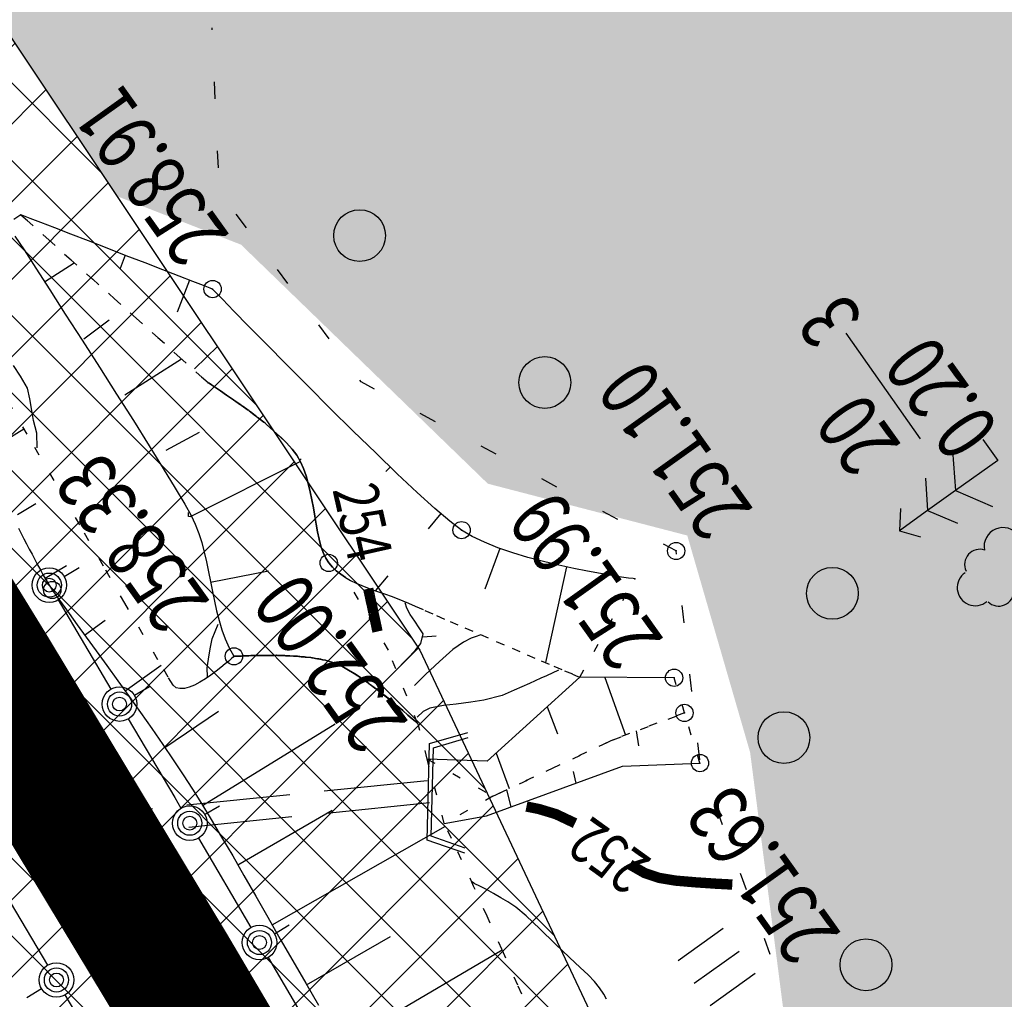
# Model space of a CAD drawing. Units: millimetres. Extents: x 81860 to 209966, y 753060 to 879847.
# Drawn here: x 183268 to 183325, y 837918 to 837975 of the extents above; entities that cross this region are included whole.
import ezdxf

# ---------------------------------------------------------------- set-up
doc = ezdxf.new("R2010")
doc.units = ezdxf.units.MM
doc.linetypes.add('CONTI', pattern=[0])
doc.linetypes.add('STROT', pattern=[1.7, 0.5, -1.2])
for name, color, linetype in [('Готовые.Километры и пикеты', 7, 'Continuous'), ('заливка покрытия', 253, 'Continuous'), ('Зона ЛО', 7, 'Continuous'), ('Ось трассы', 7, 'Continuous'), ('ПОДЛОЖКА', 254, 'Continuous')]:
    doc.layers.add(name, color=color, linetype=linetype)
doc.styles.add('SHRFT', font='TXT', dxfattribs={"width": 0.75})

# ---------------------------------------------------------------- blocks, each defined once
blk = doc.blocks.new('BLOCK_2_14_0_16711680')
at = {"layer": 'Готовые.Километры и пикеты', "color": 0, "const_width": 2}
blk.add_lwpolyline([(0, -20), (0, 20)], dxfattribs=at)
blk = doc.blocks.new('BL_4027')
at = {"color": 0}
for p, q in [((-1.1, 1.75), (0, 1.4)), ((-1.11, 1.6), (-0.12, 1.28)), ((-0.12, 1.28), (-0.12, -1.28)), ((0, 1.4), (0, -1.4)), ((-0.12, -1.28), (-1.11, -1.6)), ((0, -1.4), (-1.1, -1.75))]:
    blk.add_line(p, q, dxfattribs=at)
blk = doc.blocks.new('BL_105')
at = {"color": 0}
for p, q in [((0, 3.5), (-0.5, 3.1)), ((0, 2.5), (0, 3.5)), ((0.5, 3.1), (0, 3.5)), ((0, 2.5), (-0.8, 2)), ((0, 1.5), (0, 2.5)), ((0.8, 2), (0, 2.5)), ((0, 1.5), (-1, 0.9)), ((0, 0), (0, 1.5)), ((1, 0.9), (0, 1.5)), ((0.75, 0), (0, 0))]:
    blk.add_line(p, q, dxfattribs=at)
blk = doc.blocks.new('BL_104')
at = {"color": 0}
for p, q in [((-0.45, 1), (0.45, 1)), ((0, 0), (0, 1)), ((0.75, 0), (0, 0))]:
    blk.add_line(p, q, dxfattribs=at)
for centre, radius, start, end in [((0, 2.9), 0.52, 358, 185), ((-0.47, 2.4), 0.44, 100, 235), ((0.47, 2.4), 0.44, 305, 80), ((-0.5, 1.55), 0.55, 115, 270), ((0.5, 1.55), 0.55, 270, 65)]:
    blk.add_arc(centre, radius, start, end, dxfattribs=at)
blk = doc.blocks.new('BL_2012')
at = {"color": 0}
for p, q in [((0, 0), (0, 1.6)), ((0.8, 1.6), (0.8, 0)), ((1.6, 0), (1.6, 1.6))]:
    blk.add_line(p, q, dxfattribs=at)

msp = doc.modelspace()

# ---------------------------------------------------------------- hatches: boundary and pattern name
h = msp.add_hatch()
h.set_pattern_fill('DOTS', color=1, scale=3)
h.paths.add_polyline_path([(187464.644, 844012.943), (187218.36, 844077.78), (187199.97, 843963.81), (187180.83, 843872.54), (187148.73, 843775.04), (187116.7, 843703.37), (187073.43, 843625.06), (187004.71, 843515), (186915.77, 843371.77), (186807.17, 843202.42), (186760.85, 843117.66), (186701.58, 843032.68), (186614.53, 842896.46), (186590.58, 842853.65), (186578.44, 842830.32), (186542.56, 842777.5), (186481.93, 842697.24), (186432, 842638.79), (186369.01, 842576.08), (186300.57, 842520.45), (186240.13, 842478.19), (186173.37, 842438.09), (186105.11, 842405.18), (186012.1, 842369.07), (185919.15, 842339.73), (185793.91, 842305.32), (185652.44, 842263.66), (185492.62, 842217.58), (185316.28, 842166.96), (185218.03, 842137.71), (185140.13, 842125.33), (185076.16, 842125.67), (185008.56, 842133.02), (184921.38, 842152.13), (184833.45, 842184.73), (184808.71, 842196.03), (184779.2, 842209.52), (184643.42, 842300.42), (184582.22, 842334.79), (184538.19, 842355.55), (184468.84, 842379.72), (184411.73, 842395.3), (184353.78, 842405.48), (184297.52, 842407.1), (184239.81, 842403.91), (184155.05, 842394.06), (184081.48, 842381.91), (183983.67, 842363.2), (183835.9, 842330.36), (183761.83, 842312.39), (183686.42, 842288.79), (183621.79, 842266.29), (183560.12, 842239.04), (183511.37, 842213.9), (183442.57, 842173.99), (183387.08, 842135.68), (183347.97, 842105.66), (183310.39, 842073.81), (183260.51, 842026.36), (183233.97, 841998.17), (183195.08, 841943.06), (183187.34, 841933.14), (183172.95, 841920.38), (183135.42, 841892.23), (183059.66, 841806.93), (182975.62, 841720.48), (182962.6, 841709.07), (182928.47, 841672.35), (182877.14, 841616.88), (182811.1, 841534.88), (182670.8, 841395.1), (182600, 841321.23), (182595.29, 841304.4), (182564.28, 841270.43), (182553.19, 841267.81), (182521.99, 841236.05), (182522.05, 841235.99), (182497.31, 841202.7), (182373.96, 841066.4), (182345.96, 841035.74), (182326.04, 841010.31), (182301.91, 840977.27), (182282.31, 840948.3), (182263.17, 840918.66), (182235.41, 840878.7), (182214.68, 840842.58), (182205.07, 840823.24), (182198.77, 840813.89), (182137.8, 840682.47), (182074.87, 840526.28), (182064.57, 840496.51), (182062.05, 840486.47), (182025.68, 840376.94), (182019.31, 840302.18), (182006.49, 840216.47), (182005.68, 840186.2), (182005.2, 840156.21), (182004.83, 840133.66), (181999.09, 840116.91), (181996.48, 840099.07), (181996, 840060.27), (181998.77, 839984.89), (182002.8, 839973.19), (182004.68, 839936.66), (182005.64, 839919.08), (182012.78, 839864.85), (182020.5, 839833.98), (182022.42, 839795.52), (182030.81, 839745.68), (182051.92, 839663.31), (182077.99, 839580.17), (182092.21, 839540.94), (182100.21, 839520.28), (182122.3, 839498.86), (182139.67, 839446.29), (182172.43, 839395.67), (182185.23, 839351.79), (182243.77, 839251.37), (182246.59, 839228.13), (182264.24, 839197.3), (182278.43, 839174.9), (182298.11, 839169.81), (182305.65, 839163.72), (182339.86, 839116.22), (182408.28, 839030.58), (182440.3, 839003.8), (182502, 838932.06), (182558, 838852.37), (182592.29, 838823.99), (182613.02, 838794.33), (182641.5, 838766.87), (182670.47, 838735.05), (182695.21, 838707.36), (182725.93, 838650.48), (182730.77, 838645.36), (182739.52, 838634.83), (182751.83, 838623.82), (182768.46, 838603.08), (182786.85, 838578.39), (182787.78, 838576.72), (182793.82, 838569.44), (182807.87, 838549.92), (182866.25, 838500.27), (182879.11, 838482.93), (182898.46, 838450.86), (182903.45, 838440.27), (182928.42, 838417.09), (182953.02, 838391.67), (182956.95, 838388.59), (182967.77, 838387.66), (183004.03, 838347.14), (183022.61, 838304.73), (183043.8, 838269.67), (183111.9, 838190.15), (183154.99, 838148.86), (183157.93, 838142.64), (183160.17, 838131.87), (183170.56, 838117.41), (183210.34, 838060.09), (183273.96, 837964.79), (183281.15, 837961.98), (183295.44, 837948.14), (183306.99, 837945.14), (183310.63, 837932.58), (183316.59, 837886.36), (183376.94, 837779.49), (183389.66, 837750.25), (183419.61, 837677.72), (183450.67, 837607.29), (183459.66, 837580.48), (183476.09, 837547.65), (183504.289, 837456.663), (183672.877, 837460.816), (183378.243, 838961.467), (182544.051, 839823.806), (183833.257, 841766.438), (186271.245, 841835.348)])
h.paths.add_polyline_path([(183441.52, 837535.61), (183427.31, 837572.72), (183397.48, 837651.27), (183357.73, 837736.1), (183299.62, 837852.21), (183252.19, 837927.49), (183205.78, 838005.18), (183112.15, 838130.58), (183062.98, 838188.8), (183021.62, 838230.62), (182995.99, 838262.78), (182995.58, 838263.51), (182979.19, 838281.34), (182959.49, 838302.6), (182884.02, 838361.15), (182806.9, 838452.12), (182746.68, 838535.36), (182690.52, 838594.69), (182428.52, 838871.24), (182287.57, 839034.01), (182245.14, 839099.62), (182238.94, 839107.18), (182227.68, 839126.62), (182187.38, 839188.93), (182154.53, 839252.93), (182120.9, 839311), (182094.7, 839371.05), (182052.97, 839459.44), (182043.39, 839487.89), (182042.34, 839491.06), (182039.08, 839498.54), (182037.21, 839506.55), (182026.26, 839539.6), (181985.39, 839719.99), (181975.72, 839786.42), (181971.61, 839825.28), (181967.8, 839852.37), (181966.97, 839869.07), (181961.84, 839917.52), (181960.28, 839963.59), (181959.08, 840001.22), (181963.85, 840220.08), (181985.2, 840355.59), (182015.55, 840493.36), (182062.52, 840611.26), (182081.69, 840656.95), (182094.85, 840689.38), (182122.4, 840757.16), (182163.92, 840824.84), (182164.17, 840825.25), (182174, 840844.67), (182216.46, 840924.23), (182263.05, 840993.63), (182312.14, 841055.18), (182374.57, 841129.68), (182412.42, 841168.63), (182495.21, 841258.95), (182524.48, 841291.44), (182581.06, 841351.4), (182644.9, 841420.41), (182752.82, 841532.01), (182850.8, 841626.89), (182857.53, 841635.6), (182904.98, 841694.42), (182950.99, 841743.01), (183033.6, 841829.85), (183095.62, 841908.58), (183106.93, 841921.56), (183116.17, 841930.85), (183153.94, 841965.32), (183222.18, 842024.24), (183240.92, 842044.8), (183292.11, 842093.59), (183330.47, 842127.05), (183369.92, 842158.94), (183428.3, 842197.29), (183498.42, 842239.47), (183548.32, 842264.61), (183612.62, 842291.54), (183677.27, 842315.14), (183754.6, 842339.42), (183831.23, 842358.24), (183977.64, 842391.17), (184076.78, 842411.84), (184148.9, 842425.4), (184236.87, 842432.71), (184299.04, 842435.76), (184357.01, 842431.46), (184419.04, 842422.2), (184478.75, 842407.51), (184548.18, 842381.96), (184595.83, 842360.49), (184658.56, 842325.03), (184755.91, 842259.36), (184793.89, 842237.54), (184844.03, 842209.41), (184928.52, 842178.05), (185011.39, 842160.96), (185076.5, 842155.87), (185135.71, 842158.02), (185209.31, 842168.62), (185307.77, 842191.9), (185485.98, 842244.07), (185644.91, 842291.05), (185786.35, 842331.49), (185911.33, 842367.89), (186003.34, 842394.37), (186095.91, 842429.43), (186160.69, 842461.91), (186224.08, 842501.55), (186284.27, 842542.05), (186348.42, 842596.94), (186410.32, 842656.84), (186459, 842713.25), (186513.92, 842794.41), (186549.51, 842850.51), (186563.19, 842867.89), (186593.4, 842910.69), (186677.82, 843047.04), (186730.55, 843134.29), (186783.1, 843215.69), (186889.66, 843387.18), (186980.15, 843530.95), (187048.08, 843640.16), (187090.63, 843718.38), (187119.16, 843784.5), (187151.27, 843881.36), (187172.54, 843971.01), (187189.63, 844082.04), (186753.54, 844206.792), (183542.176, 842735.088), (181203.415, 840658.344), (182810.496, 837236.289), (183473.727, 837436.721)])
at = {"layer": 'Зона ЛО', "lineweight": 9}
h = msp.add_hatch(dxfattribs=at)
h.set_pattern_fill('ANSI37', color=40)
h.paths.add_polyline_path([(183441.52, 837535.61), (183427.31, 837572.72), (183397.48, 837651.27), (183357.73, 837736.1), (183299.62, 837852.21), (183252.19, 837927.49), (183205.78, 838005.18), (183112.15, 838130.58), (183062.98, 838188.8), (183021.62, 838230.62), (182995.99, 838262.78), (182984.69, 838283.05), (182884.02, 838361.15), (182806.9, 838452.12), (182709.09, 838587.32), (182604.75, 838698.43), (182409.7, 838902.38), (182344.41, 838978.64), (182238.94, 839107.18), (182120.9, 839311), (182094.7, 839371.05), (182039.08, 839498.54), (182003.66, 839650.46), (181979.36, 839770.19), (181967.8, 839852.37), (181960.96, 839990.69), (181963.22, 840108.94), (181963.02, 840150.85), (181966.9, 840213.11), (181980.61, 840310.01), (181994.38, 840380.14), (182022.94, 840497.69), (182050.09, 840568.85), (182076.78, 840639.13), (182099.04, 840692.7), (182139.93, 840777.33), (182174, 840844.67), (182216.46, 840924.23), (182263.05, 840993.63), (182312.14, 841055.18), (182374.57, 841129.68), (182412.42, 841168.63), (182495.21, 841258.95), (182524.48, 841291.44), (182581.06, 841351.4), (182644.9, 841420.41), (182752.82, 841532.01), (182850.8, 841626.89), (182857.53, 841635.6), (182904.98, 841694.42), (182950.99, 841743.01), (183033.6, 841829.85), (183095.62, 841908.58), (183106.93, 841921.56), (183116.17, 841930.85), (183153.94, 841965.32), (183222.18, 842024.24), (183240.92, 842044.8), (183292.11, 842093.59), (183330.47, 842127.05), (183369.92, 842158.94), (183428.3, 842197.29), (183498.42, 842239.47), (183548.32, 842264.61), (183612.62, 842291.54), (183677.27, 842315.14), (183754.6, 842339.42), (183831.23, 842358.24), (183977.64, 842391.17), (184076.78, 842411.84), (184148.9, 842425.4), (184236.87, 842432.71), (184299.04, 842435.76), (184357.01, 842431.46), (184419.04, 842422.2), (184478.75, 842407.51), (184548.18, 842381.96), (184595.83, 842360.49), (184658.56, 842325.03), (184755.91, 842259.36), (184793.89, 842237.54), (184844.03, 842209.41), (184928.52, 842178.05), (185011.39, 842160.96), (185076.5, 842155.87), (185135.71, 842158.02), (185209.31, 842168.62), (185307.77, 842191.9), (185485.98, 842244.07), (185644.91, 842291.05), (185786.35, 842331.49), (185911.33, 842367.89), (186003.34, 842394.37), (186095.91, 842429.43), (186160.69, 842461.91), (186224.08, 842501.55), (186284.27, 842542.05), (186348.42, 842596.94), (186410.32, 842656.84), (186459, 842713.25), (186513.92, 842794.41), (186550.26, 842851.69), (186561.8, 842865.92), (186593.4, 842910.69), (186677.82, 843047.04), (186730.55, 843134.29), (186783.1, 843215.69), (186889.66, 843387.18), (186980.15, 843530.95), (187048.08, 843640.16), (187090.63, 843718.38), (187119.16, 843784.5), (187151.27, 843881.36), (187172.54, 843971.01), (187189.63, 844082.04), (187218.36, 844077.78), (187199.97, 843963.81), (187180.83, 843872.54), (187148.73, 843775.04), (187116.7, 843703.37), (187073.43, 843625.06), (187004.71, 843515), (186915.77, 843371.77), (186807.17, 843202.42), (186760.85, 843117.66), (186701.58, 843032.68), (186614.53, 842896.46), (186588.96, 842850.76), (186579.08, 842831.27), (186542.56, 842777.5), (186481.93, 842697.24), (186432, 842638.79), (186369.01, 842576.08), (186300.57, 842520.45), (186240.13, 842478.19), (186173.37, 842438.09), (186105.11, 842405.18), (186012.1, 842369.07), (185919.15, 842339.73), (185793.91, 842305.32), (185652.44, 842263.66), (185492.62, 842217.58), (185316.28, 842166.96), (185218.03, 842137.71), (185140.13, 842125.33), (185076.16, 842125.67), (185008.56, 842133.02), (184921.38, 842152.13), (184833.45, 842184.73), (184779.2, 842209.52), (184643.42, 842300.42), (184582.22, 842334.79), (184538.19, 842355.55), (184468.84, 842379.72), (184411.73, 842395.3), (184353.78, 842405.48), (184297.52, 842407.1), (184239.81, 842403.91), (184155.05, 842394.06), (184081.48, 842381.91), (183983.67, 842363.2), (183835.9, 842330.36), (183761.83, 842312.39), (183686.42, 842288.79), (183621.79, 842266.29), (183560.12, 842239.04), (183511.37, 842213.9), (183442.57, 842173.99), (183387.08, 842135.68), (183347.97, 842105.66), (183310.39, 842073.81), (183260.51, 842026.36), (183233.97, 841998.17), (183195.08, 841943.06), (183187.34, 841933.14), (183172.95, 841920.38), (183135.42, 841892.23), (183059.66, 841806.93), (182975.62, 841720.48), (182962.6, 841709.07), (182928.47, 841672.35), (182877.14, 841616.88), (182811.1, 841534.88), (182670.8, 841395.1), (182600, 841321.23), (182595.29, 841304.4), (182564.28, 841270.43), (182553.19, 841267.81), (182521.74, 841236.29), (182436.21, 841147.44), (182399.33, 841107.24), (182337.8, 841033.91), (182294.73, 840970.77), (182248.79, 840904), (182203.04, 840824.5), (182169.48, 840760.55), (182127.18, 840680.4), (182103.09, 840631.25), (182079.96, 840557.93), (182062.05, 840486.47), (182025.68, 840376.94), (182019.31, 840302.18), (182005.33, 840208.72), (181999.62, 840148.44), (181996.64, 840112.07), (181995.14, 839991.54), (182001, 839896.51), (182009.28, 839851.27), (182022.97, 839776.27), (182065.8, 839609.14), (182101.25, 839517.59), (182184.95, 839322.48), (182291.05, 839154.97), (182501.7, 838907.98), (182534.67, 838871.32), (182663.09, 838716.91), (182730.77, 838645.36), (182793.82, 838569.44), (182853.27, 838486.83), (182928.42, 838417.09), (182998.45, 838344.7), (183053.59, 838253.47), (183144.7, 838153.39), (183170.56, 838117.41), (183210.34, 838060.09), (183291.51, 837938.5), (183334.37, 837847.49), (183362.95, 837800.58), (183387.59, 837750), (183422.44, 837662.96), (183462.82, 837567.44), (183469.56, 837545.37)])

# ---------------------------------------------------------------- linework, layer by layer
at = {"layer": 'заливка покрытия', "color": 9, "ltscale": 5, "const_width": 8, "flags": 128}
msp.add_lwpolyline([(183344.461, 837797.475), (183335.317, 837815.263), (183326.001, 837832.961), (183316.515, 837850.568), (183306.86, 837868.083), (183297.035, 837885.504), (183287.043, 837902.829), (183276.884, 837920.056), (183266.559, 837937.185), (183258.706, 837949.966), (183256.068, 837954.213), (183245.414, 837971.139), (183234.597, 837987.961), (183223.618, 838004.678), (183212.477, 838021.288), (183201.177, 838037.79), (183189.718, 838054.182), (183178.101, 838070.462), (183166.327, 838086.629)], dxfattribs=at)
at = {"layer": 'Зона ЛО', "color": 40, "lineweight": 30}
msp.add_lwpolyline([(182793.82, 838569.44), (182853.27, 838486.83), (182928.42, 838417.09), (182998.45, 838344.7), (183053.59, 838253.47), (183144.7, 838153.39), (183170.56, 838117.41), (183210.34, 838060.09), (183291.51, 837938.5), (183334.37, 837847.49), (183362.95, 837800.58)], dxfattribs=at)
at = {"layer": 'Ось трассы', "color": 1, "linetype": 'CONTI', "lineweight": 30}
msp.add_arc((181498.927, 836859.977), 2070, 12.442127, 41.960449, dxfattribs=at)
at = {"layer": 'ПОДЛОЖКА', "color": 253}
for p, q in [((183279.475, 837974.413), (183279.469, 837974.533)), ((183279.65, 837970.417), (183279.606, 837971.416)), ((183279.836, 837966.421), (183279.792, 837967.42)), ((183268.547, 837963.653), (183268.404, 837963.706)), ((183268.944, 837963.5), (183268.547, 837963.653)), ((183269.555, 837963.267), (183268.944, 837963.5)), ((183281.46, 837962.949), (183280.864, 837963.754)), ((183270.359, 837962.962), (183269.555, 837963.267)), ((183271.286, 837962.592), (183270.359, 837962.962)), ((183268.058, 837962.48), (183268.594, 837961.673)), ((183272.314, 837962.197), (183271.286, 837962.592)), ((183268.594, 837961.673), (183269.271, 837960.622)), ((183273.403, 837961.784), (183272.314, 837962.197)), ((183274.504, 837961.342), (183273.403, 837961.784)), ((183274.443, 837961.369), (183274.146, 837960.606)), ((183275.603, 837960.93), (183274.504, 837961.342)), ((183269.271, 837960.622), (183270.077, 837959.356)), ((183269.776, 837959.823), (183271.495, 837960.933)), ((183276.622, 837960.524), (183275.603, 837960.93)), ((183277.559, 837960.155), (183276.622, 837960.524)), ((183283.853, 837959.741), (183283.257, 837960.546)), ((183278.353, 837959.85), (183277.559, 837960.155)), ((183278.17, 837959.922), (183277.461, 837958.069)), ((183278.974, 837959.617), (183278.353, 837959.85)), ((183279.361, 837959.464), (183278.974, 837959.617)), ((183279.504, 837959.41), (183279.361, 837959.464)), ((183279.651, 837959.256), (183279.504, 837959.41)), ((183270.077, 837959.356), (183270.969, 837957.964)), ((183280.08, 837958.825), (183279.651, 837959.256)), ((183280.741, 837958.133), (183280.08, 837958.825)), ((183270.969, 837957.964), (183271.946, 837956.455)), ((183281.59, 837957.259), (183280.741, 837958.133)), ((183272.043, 837956.519), (183273.516, 837957.622)), ((183282.617, 837956.224), (183281.59, 837957.259)), ((183286.246, 837956.533), (183285.651, 837957.338)), ((183320.504, 837950.744), (183316.191, 837956.863)), ((183271.946, 837956.455), (183272.945, 837954.897)), ((183279.799, 837956.11), (183278.446, 837954.789)), ((183283.78, 837955.043), (183282.617, 837956.224)), ((183272.945, 837954.897), (183273.946, 837953.32)), ((183274.427, 837953.291), (183277.7, 837955.366)), ((183285.015, 837953.797), (183283.78, 837955.043)), ((183286.314, 837952.502), (183285.015, 837953.797)), ((183288.098, 837954.032), (183288.034, 837954.129)), ((183288.877, 837953.616), (183288.098, 837954.032)), ((183273.946, 837953.32), (183274.914, 837951.791)), ((183287.643, 837951.189), (183286.314, 837952.502)), ((183292.403, 837951.729), (183291.522, 837952.201)), ((183274.914, 837951.791), (183275.828, 837950.34)), ((183265.811, 837949.609), (183268.579, 837951.312)), ((183276.821, 837950.073), (183278.738, 837951.128)), ((183288.949, 837949.926), (183287.643, 837951.189)), ((183275.828, 837950.34), (183276.647, 837949.024)), ((183295.93, 837949.842), (183295.048, 837950.314)), ((183290.194, 837948.719), (183288.949, 837949.926)), ((183278.27, 837946.263), (183284.577, 837949.433)), ((183284.631, 837949.576), (183284.544, 837949.492)), ((183289.796, 837949.112), (183289.538, 837948.84)), ((183276.647, 837949.024), (183277.338, 837947.874)), ((183291.342, 837947.639), (183290.194, 837948.719)), ((183299.446, 837947.945), (183298.565, 837948.417)), ((183277.338, 837947.874), (183277.889, 837946.957)), ((183292.374, 837946.713), (183291.342, 837947.639)), ((183268.196, 837946.361), (183269.259, 837946.998)), ((183277.889, 837946.957), (183278.258, 837946.303)), ((183278.258, 837946.303), (183278.491, 837945.792)), ((183292.727, 837946.408), (183291.985, 837945.535)), ((183293.248, 837945.961), (183292.374, 837946.713)), ((183302.973, 837946.058), (183302.091, 837946.53)), ((183278.491, 837945.792), (183278.704, 837945.261)), ((183293.921, 837945.45), (183293.248, 837945.961)), ((183268.261, 837945.563), (183268.424, 837945.26)), ((183268.424, 837945.26), (183268.578, 837944.956)), ((183278.704, 837945.261), (183278.878, 837944.728)), ((183294.527, 837945.086), (183293.921, 837945.45)), ((183268.578, 837944.956), (183268.731, 837944.652)), ((183268.731, 837944.652), (183268.885, 837944.349)), ((183278.878, 837944.728), (183279.022, 837944.174)), ((183295.243, 837944.747), (183294.527, 837945.086)), ((183296.028, 837944.421), (183295.243, 837944.747)), ((183306.346, 837944.244), (183305.618, 837944.633)), ((183268.885, 837944.349), (183269.048, 837944.056)), ((183269.048, 837944.056), (183269.201, 837943.752)), ((183279.022, 837944.174), (183279.147, 837943.609)), ((183296.14, 837944.386), (183295.262, 837942.025)), ((183296.882, 837944.128), (183296.028, 837944.421)), ((183297.764, 837943.867), (183296.882, 837944.128)), ((183306.364, 837944.065), (183306.346, 837944.244)), ((183269.201, 837943.752), (183269.365, 837943.449)), ((183269.365, 837943.449), (183269.528, 837943.146)), ((183279.147, 837943.609), (183279.272, 837943.044)), ((183298.655, 837943.636), (183297.764, 837943.867)), ((183299.545, 837943.425), (183298.655, 837943.636)), ((183300.414, 837943.233), (183299.545, 837943.425)), ((183269.528, 837943.146), (183269.691, 837942.853)), ((183269.691, 837942.853), (183269.864, 837942.56)), ((183269.8, 837942.667), (183271.039, 837943.403)), ((183270.906, 837942.776), (183271.774, 837943.285)), ((183279.272, 837943.044), (183279.377, 837942.478)), ((183279.389, 837942.438), (183282.744, 837943.086)), ((183300, 837943.325), (183298.782, 837937.786)), ((183301.222, 837943.068), (183300.414, 837943.233)), ((183301.969, 837942.931), (183301.222, 837943.068)), ((183302.624, 837942.829), (183301.969, 837942.931)), ((183269.864, 837942.56), (183270.047, 837942.268)), ((183279.377, 837942.478), (183279.493, 837941.902)), ((183289.653, 837942.8), (183288.93, 837941.947)), ((183303.179, 837942.734), (183302.624, 837942.829)), ((183303.592, 837942.672), (183303.179, 837942.734)), ((183303.864, 837942.644), (183303.592, 837942.672)), ((183303.954, 837942.628), (183303.864, 837942.644)), ((183270.047, 837942.268), (183270.22, 837941.985)), ((183270.22, 837941.985), (183270.456, 837941.635)), ((183279.493, 837941.902), (183279.608, 837941.337)), ((183270.456, 837941.635), (183270.786, 837941.179)), ((183270.556, 837941.409), (183273.606, 837936.238)), ((183270.786, 837941.179), (183271.191, 837940.627)), ((183279.608, 837941.337), (183279.723, 837940.771)), ((183271.191, 837940.627), (183271.66, 837939.977)), ((183279.723, 837940.771), (183279.877, 837940.218)), ((183306.809, 837940.091), (183306.695, 837941.087)), ((183272.086, 837939.375), (183273.28, 837940.238)), ((183279.877, 837940.218), (183280.041, 837939.674)), ((183271.66, 837939.977), (183272.182, 837939.249)), ((183280.041, 837939.674), (183280.234, 837939.152)), ((183272.182, 837939.249), (183272.758, 837938.453)), ((183280.234, 837939.152), (183280.467, 837938.632)), ((183272.758, 837938.453), (183273.375, 837937.61)), ((183280.467, 837938.632), (183280.739, 837938.144)), ((183273.375, 837937.61), (183274.015, 837936.727)), ((183274.431, 837936.145), (183276.517, 837937.638)), ((183274.015, 837936.727), (183274.665, 837935.825)), ((183300.761, 837936.932), (183295.41, 837932.072)), ((183306.228, 837936.902), (183300.761, 837936.932)), ((183302.223, 837936.926), (183303.421, 837933.586)), ((183307.254, 837936.116), (183307.14, 837937.112)), ((183274.972, 837935.888), (183275.841, 837936.397)), ((183274.665, 837935.825), (183275.326, 837934.893)), ((183275.326, 837934.893), (183275.988, 837933.961)), ((183276.737, 837932.863), (183279.837, 837934.971)), ((183298.885, 837935.228), (183299.474, 837933.652)), ((183274.622, 837934.521), (183277.315, 837929.965)), ((183275.988, 837933.961), (183276.619, 837933.038)), ((183278.927, 837929.506), (183286.606, 837934.238)), ((183304.189, 837932.969), (183304.051, 837933.823)), ((183276.619, 837933.038), (183277.229, 837932.144)), ((183307.709, 837932.142), (183307.595, 837933.138)), ((183277.229, 837932.144), (183277.808, 837931.278)), ((183295.41, 837932.072), (183291.931, 837932.199)), ((183292.111, 837932.197), (183292.103, 837932.147)), ((183295.929, 837932.545), (183296.681, 837930.486)), ((183295.368, 837928.917), (183303.23, 837931.775)), ((183300.551, 837930.797), (183300.401, 837931.481)), ((183303.23, 837931.775), (183307.726, 837931.963)), ((183277.808, 837931.278), (183278.335, 837930.451)), ((183291.936, 837930.938), (183285.967, 837930.336)), ((183278.335, 837930.451), (183278.862, 837929.613)), ((183296.787, 837929.43), (183296.533, 837930.42)), ((183277.315, 837929.965), (183277.672, 837929.35)), ((183283.974, 837930.128), (183278.005, 837929.525)), ((183276.022, 837929.318), (183270.053, 837928.715)), ((183278.862, 837929.613), (183279.423, 837928.687)), ((183279.039, 837928.99), (183279.908, 837929.489)), ((183280.969, 837926.072), (183286.426, 837929.235)), ((183292.063, 837929.653), (183286.094, 837929.04)), ((183309.035, 837928.387), (183308.693, 837929.323)), ((183284.101, 837928.842), (183278.132, 837928.23)), ((183279.423, 837928.687), (183280.028, 837927.672)), ((183292.916, 837928.459), (183295.368, 837928.917)), ((183276.149, 837928.032), (183270.18, 837927.419)), ((183282.954, 837922.596), (183292.993, 837928.312)), ((183278.689, 837927.623), (183281.71, 837922.441)), ((183280.028, 837927.672), (183280.666, 837926.589)), ((183280.666, 837926.589), (183281.317, 837925.457)), ((183281.317, 837925.457), (183282.01, 837924.266)), ((183310.421, 837924.624), (183310.08, 837925.56)), ((183282.01, 837924.266), (183282.704, 837923.035)), ((183269.954, 837920.263), (183267.792, 837923.901)), ((183282.704, 837923.035), (183283.42, 837921.776)), ((183283.087, 837922.081), (183283.945, 837922.589)), ((183283.42, 837921.776), (183284.157, 837920.507)), ((183284.948, 837919.13), (183289.81, 837921.926)), ((183311.798, 837920.871), (183311.456, 837921.807)), ((183282.726, 837920.714), (183285.747, 837915.532)), ((183286.952, 837915.675), (183296.27, 837921.149)), ((183284.157, 837920.507), (183284.894, 837919.218)), ((183269.604, 837918.896), (183268.746, 837918.378)), ((183284.894, 837919.218), (183285.631, 837917.939)), ((183274.03, 837913.375), (183270.971, 837918.536))]:
    msp.add_line(p, q, dxfattribs=at)
at = {"layer": 'ПОДЛОЖКА', "color": 253, "linetype": 'STROT'}
for p, q in [((183268.404, 837963.706), (183267.606, 837963.181)), ((183279.242, 837953.983), (183268.404, 837963.706)), ((183268.404, 837963.706), (183279.242, 837953.983)), ((183268.763, 837951), (183267.201, 837953.724)), ((183279.303, 837953.956), (183279.242, 837953.983)), ((183279.242, 837953.983), (183279.303, 837953.956)), ((183279.447, 837953.862), (183279.303, 837953.956)), ((183279.303, 837953.956), (183279.447, 837953.862)), ((183279.664, 837953.711), (183279.447, 837953.862)), ((183279.447, 837953.862), (183279.664, 837953.711)), ((183279.963, 837953.514), (183279.664, 837953.711)), ((183279.664, 837953.711), (183279.963, 837953.514)), ((183280.314, 837953.27), (183279.963, 837953.514)), ((183279.963, 837953.514), (183280.314, 837953.27)), ((183280.716, 837952.997), (183280.314, 837953.27)), ((183280.314, 837953.27), (183280.716, 837952.997)), ((183281.15, 837952.696), (183280.716, 837952.997)), ((183280.716, 837952.997), (183281.15, 837952.696)), ((183281.616, 837952.356), (183281.15, 837952.696)), ((183281.15, 837952.696), (183281.616, 837952.356)), ((183282.071, 837952.006), (183281.616, 837952.356)), ((183281.616, 837952.356), (183282.071, 837952.006)), ((183282.538, 837951.636), (183282.071, 837952.006)), ((183282.071, 837952.006), (183282.538, 837951.636)), ((183282.975, 837951.254), (183282.538, 837951.636)), ((183282.538, 837951.636), (183282.975, 837951.254)), ((183270.322, 837948.326), (183268.763, 837951)), ((183283.402, 837950.873), (183282.975, 837951.254)), ((183282.975, 837951.254), (183283.402, 837950.873)), ((183283.789, 837950.5), (183283.402, 837950.873)), ((183283.402, 837950.873), (183283.789, 837950.5)), ((183284.106, 837950.133), (183283.789, 837950.5)), ((183283.789, 837950.5), (183284.106, 837950.133)), ((183284.381, 837949.785), (183284.106, 837950.133)), ((183284.106, 837950.133), (183284.381, 837949.785)), ((183284.588, 837949.414), (183284.381, 837949.785)), ((183284.381, 837949.785), (183284.588, 837949.414)), ((183284.765, 837949.021), (183284.588, 837949.414)), ((183284.588, 837949.414), (183284.765, 837949.021)), ((183284.914, 837948.597), (183284.765, 837949.021)), ((183284.765, 837949.021), (183284.914, 837948.597)), ((183285.044, 837948.142), (183284.914, 837948.597)), ((183284.914, 837948.597), (183285.044, 837948.142)), ((183271.806, 837945.759), (183270.322, 837948.326)), ((183285.154, 837947.677), (183285.044, 837948.142)), ((183285.044, 837948.142), (183285.154, 837947.677)), ((183285.245, 837947.21), (183285.154, 837947.677)), ((183285.154, 837947.677), (183285.245, 837947.21)), ((183285.346, 837946.734), (183285.245, 837947.21)), ((183285.245, 837947.21), (183285.346, 837946.734)), ((183285.417, 837946.257), (183285.346, 837946.734)), ((183285.346, 837946.734), (183285.417, 837946.257)), ((183273.182, 837943.367), (183271.806, 837945.759)), ((183285.508, 837945.79), (183285.417, 837946.257)), ((183285.417, 837946.257), (183285.508, 837945.79)), ((183285.587, 837945.354), (183285.508, 837945.79)), ((183285.508, 837945.79), (183285.587, 837945.354)), ((183285.666, 837944.927), (183285.587, 837945.354)), ((183285.587, 837945.354), (183285.666, 837944.927)), ((183285.774, 837944.521), (183285.666, 837944.927)), ((183285.666, 837944.927), (183285.774, 837944.521)), ((183285.9, 837944.156), (183285.774, 837944.521)), ((183285.774, 837944.521), (183285.9, 837944.156)), ((183286.054, 837943.833), (183285.9, 837944.156)), ((183285.9, 837944.156), (183286.054, 837943.833)), ((183286.227, 837943.55), (183286.054, 837943.833)), ((183286.054, 837943.833), (183286.227, 837943.55)), ((183286.438, 837943.309), (183286.227, 837943.55)), ((183286.227, 837943.55), (183286.438, 837943.309)), ((183274.418, 837941.219), (183273.182, 837943.367)), ((183286.667, 837943.099), (183286.438, 837943.309)), ((183286.438, 837943.309), (183286.667, 837943.099)), ((183286.926, 837942.9), (183286.667, 837943.099)), ((183286.667, 837943.099), (183286.926, 837942.9)), ((183287.205, 837942.712), (183286.926, 837942.9)), ((183286.926, 837942.9), (183287.205, 837942.712)), ((183289.682, 837938.497), (183287.205, 837942.712)), ((183287.205, 837942.712), (183287.492, 837942.544)), ((183287.492, 837942.544), (183287.819, 837942.389)), ((183287.819, 837942.389), (183288.146, 837942.253)), ((183300.761, 837936.932), (183303.954, 837942.628)), ((183288.146, 837942.253), (183288.472, 837942.117)), ((183288.472, 837942.117), (183288.818, 837941.982)), ((183288.818, 837941.982), (183289.163, 837941.867)), ((183289.163, 837941.867), (183289.509, 837941.742)), ((183289.509, 837941.742), (183289.845, 837941.627)), ((183275.489, 837939.394), (183274.418, 837941.219)), ((183289.845, 837941.627), (183290.191, 837941.492)), ((183290.191, 837941.492), (183290.517, 837941.356)), ((183290.517, 837941.356), (183290.844, 837941.22)), ((183290.844, 837941.22), (183291.232, 837941.047)), ((183291.232, 837941.047), (183291.793, 837940.802)), ((183291.793, 837940.802), (183292.477, 837940.501)), ((183292.477, 837940.501), (183293.252, 837940.165)), ((183293.252, 837940.165), (183294.109, 837939.792)), ((183294.109, 837939.792), (183295.007, 837939.402)), ((183276.333, 837937.95), (183275.489, 837939.394)), ((183295.007, 837939.402), (183295.925, 837939.012)), ((183295.925, 837939.012), (183296.843, 837938.621)), ((183291.37, 837934.257), (183289.682, 837938.497)), ((183296.843, 837938.621), (183297.711, 837938.239)), ((183276.928, 837936.945), (183276.333, 837937.95)), ((183280.451, 837937.871), (183280.238, 837937.701)), ((183280.604, 837938.028), (183280.451, 837937.871)), ((183280.701, 837938.102), (183280.604, 837938.028)), ((183280.739, 837938.144), (183280.701, 837938.102)), ((183280.739, 837938.144), (183280.789, 837938.146)), ((183280.789, 837938.146), (183280.739, 837938.144)), ((183280.789, 837938.146), (183280.939, 837938.152)), ((183280.939, 837938.152), (183280.789, 837938.146)), ((183280.939, 837938.152), (183281.169, 837938.162)), ((183281.169, 837938.162), (183280.939, 837938.152)), ((183281.169, 837938.162), (183281.258, 837938.166)), ((183281.258, 837938.166), (183281.169, 837938.162)), ((183281.258, 837938.166), (183281.348, 837938.17)), ((183281.348, 837938.17), (183281.258, 837938.166)), ((183281.348, 837938.17), (183281.418, 837938.173)), ((183281.418, 837938.173), (183281.348, 837938.17)), ((183281.418, 837938.173), (183281.478, 837938.176)), ((183281.478, 837938.176), (183281.418, 837938.173)), ((183281.478, 837938.176), (183281.498, 837938.177)), ((183281.498, 837938.177), (183281.478, 837938.176)), ((183281.498, 837938.177), (183281.568, 837938.18)), ((183281.568, 837938.18), (183281.498, 837938.177)), ((183281.568, 837938.18), (183281.598, 837938.181)), ((183281.598, 837938.181), (183281.568, 837938.18)), ((183281.598, 837938.181), (183281.708, 837938.186)), ((183281.708, 837938.186), (183281.598, 837938.181)), ((183281.708, 837938.186), (183281.848, 837938.192)), ((183281.848, 837938.192), (183281.708, 837938.186)), ((183281.848, 837938.192), (183282.218, 837938.199)), ((183282.218, 837938.199), (183281.848, 837938.192)), ((183282.218, 837938.199), (183282.268, 837938.191)), ((183282.268, 837938.191), (183282.218, 837938.199)), ((183282.268, 837938.191), (183282.459, 837938.189)), ((183282.459, 837938.189), (183282.268, 837938.191)), ((183282.459, 837938.189), (183282.509, 837938.191)), ((183282.509, 837938.191), (183282.459, 837938.189)), ((183282.509, 837938.191), (183282.618, 837938.196)), ((183282.618, 837938.196), (183282.509, 837938.191)), ((183282.618, 837938.196), (183282.728, 837938.201)), ((183282.728, 837938.201), (183282.618, 837938.196)), ((183282.728, 837938.201), (183282.859, 837938.197)), ((183282.859, 837938.197), (183282.728, 837938.201)), ((183282.859, 837938.197), (183283.049, 837938.195)), ((183283.049, 837938.195), (183282.859, 837938.197)), ((183283.049, 837938.195), (183283.199, 837938.202)), ((183283.199, 837938.202), (183283.049, 837938.195)), ((183283.199, 837938.202), (183283.229, 837938.203)), ((183283.229, 837938.203), (183283.199, 837938.202)), ((183283.229, 837938.203), (183283.269, 837938.195)), ((183283.269, 837938.195), (183283.229, 837938.203)), ((183283.269, 837938.195), (183283.299, 837938.196)), ((183283.299, 837938.196), (183283.269, 837938.195)), ((183283.299, 837938.196), (183283.439, 837938.192)), ((183283.439, 837938.192), (183283.299, 837938.196)), ((183283.439, 837938.192), (183283.49, 837938.184)), ((183283.49, 837938.184), (183283.439, 837938.192)), ((183283.49, 837938.184), (183283.68, 837938.183)), ((183283.68, 837938.183), (183283.49, 837938.184)), ((183283.68, 837938.183), (183283.73, 837938.175)), ((183283.73, 837938.175), (183283.68, 837938.183)), ((183283.73, 837938.175), (183283.78, 837938.177)), ((183283.78, 837938.177), (183283.73, 837938.175)), ((183283.78, 837938.177), (183283.801, 837938.168)), ((183283.801, 837938.168), (183283.78, 837938.177)), ((183283.801, 837938.168), (183283.841, 837938.17)), ((183283.841, 837938.17), (183283.801, 837938.168)), ((183283.841, 837938.17), (183283.901, 837938.173)), ((183283.901, 837938.173), (183283.841, 837938.17)), ((183283.901, 837938.173), (183283.971, 837938.166)), ((183283.971, 837938.166), (183283.901, 837938.173)), ((183283.971, 837938.166), (183284.192, 837938.155)), ((183284.192, 837938.155), (183283.971, 837938.166)), ((183284.192, 837938.155), (183284.242, 837938.157)), ((183284.242, 837938.157), (183284.192, 837938.155)), ((183284.242, 837938.157), (183284.312, 837938.151)), ((183284.312, 837938.151), (183284.242, 837938.157)), ((183284.312, 837938.151), (183284.382, 837938.144)), ((183284.382, 837938.144), (183284.312, 837938.151)), ((183284.382, 837938.144), (183284.422, 837938.145)), ((183284.422, 837938.145), (183284.382, 837938.144)), ((183284.422, 837938.145), (183284.493, 837938.138)), ((183284.493, 837938.138), (183284.422, 837938.145)), ((183284.493, 837938.138), (183284.553, 837938.131)), ((183284.553, 837938.131), (183284.493, 837938.138)), ((183284.553, 837938.131), (183284.624, 837938.124)), ((183284.624, 837938.124), (183284.553, 837938.131)), ((183284.624, 837938.124), (183284.694, 837938.117)), ((183284.694, 837938.117), (183284.624, 837938.124)), ((183284.694, 837938.117), (183284.754, 837938.12)), ((183284.754, 837938.12), (183284.694, 837938.117)), ((183284.754, 837938.12), (183284.824, 837938.113)), ((183284.824, 837938.113), (183284.754, 837938.12)), ((183284.824, 837938.113), (183284.865, 837938.105)), ((183284.865, 837938.105), (183284.824, 837938.113)), ((183284.865, 837938.105), (183284.925, 837938.097)), ((183284.925, 837938.097), (183284.865, 837938.105)), ((183284.925, 837938.097), (183285.187, 837938.069)), ((183285.187, 837938.069), (183284.925, 837938.097)), ((183285.187, 837938.069), (183285.257, 837938.062)), ((183285.257, 837938.062), (183285.187, 837938.069)), ((183285.257, 837938.062), (183285.287, 837938.063)), ((183285.287, 837938.063), (183285.257, 837938.062)), ((183285.287, 837938.063), (183285.378, 837938.037)), ((183285.378, 837938.037), (183285.287, 837938.063)), ((183285.378, 837938.037), (183285.469, 837938.021)), ((183285.469, 837938.021), (183285.378, 837938.037)), ((183285.469, 837938.021), (183285.57, 837938.006)), ((183285.57, 837938.006), (183285.469, 837938.021)), ((183285.57, 837938.006), (183285.66, 837937.99)), ((183285.66, 837937.99), (183285.57, 837938.006)), ((183285.66, 837937.99), (183285.721, 837937.982)), ((183285.721, 837937.982), (183285.66, 837937.99)), ((183285.721, 837937.982), (183285.771, 837937.974)), ((183285.771, 837937.974), (183285.721, 837937.982)), ((183285.771, 837937.974), (183285.812, 837937.966)), ((183285.812, 837937.966), (183285.771, 837937.974)), ((183285.812, 837937.966), (183285.862, 837937.948)), ((183285.862, 837937.948), (183285.812, 837937.966)), ((183285.862, 837937.948), (183285.892, 837937.95)), ((183285.892, 837937.95), (183285.862, 837937.948)), ((183285.892, 837937.95), (183286.034, 837937.916)), ((183286.034, 837937.916), (183285.892, 837937.95)), ((183286.034, 837937.916), (183286.135, 837937.89)), ((183286.135, 837937.89), (183286.034, 837937.916)), ((183286.135, 837937.89), (183286.166, 837937.882)), ((183286.166, 837937.882), (183286.135, 837937.89)), ((183286.166, 837937.882), (183286.521, 837937.777)), ((183286.521, 837937.777), (183286.166, 837937.882)), ((183286.521, 837937.777), (183286.888, 837937.623)), ((183286.888, 837937.623), (183286.521, 837937.777)), ((183297.711, 837938.239), (183298.537, 837937.885)), ((183298.537, 837937.885), (183299.262, 837937.577)), ((183279.706, 837937.287), (183279.406, 837937.054)), ((183279.987, 837937.49), (183279.706, 837937.287)), ((183280.238, 837937.701), (183279.987, 837937.49)), ((183286.888, 837937.623), (183287.277, 837937.41)), ((183287.277, 837937.41), (183286.888, 837937.623)), ((183287.277, 837937.41), (183287.699, 837937.158)), ((183287.699, 837937.158), (183287.277, 837937.41)), ((183287.699, 837937.158), (183288.132, 837936.877)), ((183288.132, 837936.877), (183287.699, 837937.158)), ((183299.262, 837937.577), (183299.874, 837937.313)), ((183299.874, 837937.313), (183300.353, 837937.114)), ((183277.229, 837936.478), (183276.928, 837936.945)), ((183278.772, 837936.656), (183278.45, 837936.481)), ((183279.094, 837936.85), (183278.772, 837936.656)), ((183279.406, 837937.054), (183279.094, 837936.85)), ((183288.132, 837936.877), (183288.556, 837936.565)), ((183288.556, 837936.565), (183288.132, 837936.877)), ((183300.353, 837937.114), (183300.649, 837936.977)), ((183300.649, 837936.977), (183300.761, 837936.932)), ((183306.828, 837934.866), (183306.228, 837936.902)), ((183277.396, 837936.325), (183277.229, 837936.468)), ((183277.608, 837936.274), (183277.396, 837936.325)), ((183277.868, 837936.276), (183277.608, 837936.274)), ((183278.145, 837936.358), (183277.868, 837936.276)), ((183278.45, 837936.481), (183278.145, 837936.358)), ((183288.556, 837936.565), (183288.99, 837936.244)), ((183288.99, 837936.244), (183288.556, 837936.565)), ((183288.99, 837936.244), (183289.405, 837935.922)), ((183289.405, 837935.922), (183288.99, 837936.244)), ((183289.405, 837935.922), (183289.819, 837935.6)), ((183289.819, 837935.6), (183289.405, 837935.922)), ((183289.819, 837935.6), (183290.194, 837935.286)), ((183290.194, 837935.286), (183289.819, 837935.6)), ((183290.194, 837935.286), (183290.526, 837935)), ((183290.526, 837935), (183290.194, 837935.286)), ((183290.526, 837935), (183290.818, 837934.743)), ((183290.818, 837934.743), (183290.526, 837935)), ((183302.692, 837933.313), (183306.828, 837934.866)), ((183306.828, 837934.866), (183302.692, 837933.313)), ((183307.726, 837931.963), (183306.828, 837934.866)), ((183290.818, 837934.743), (183291.068, 837934.524)), ((183291.068, 837934.524), (183290.818, 837934.743)), ((183291.068, 837934.524), (183291.255, 837934.362)), ((183291.255, 837934.362), (183291.068, 837934.524)), ((183291.255, 837934.362), (183291.37, 837934.257)), ((183291.37, 837934.257), (183291.255, 837934.362)), ((183291.402, 837934.218), (183291.37, 837934.257)), ((183291.931, 837932.199), (183291.402, 837934.218)), ((183295.739, 837930.045), (183302.692, 837933.313)), ((183302.692, 837933.313), (183295.739, 837930.045)), ((183291.931, 837932.199), (183295.739, 837930.045)), ((183292.916, 837928.459), (183291.931, 837932.199)), ((183295.739, 837930.045), (183292.916, 837928.459)), ((183293.344, 837927.597), (183292.916, 837928.459)), ((183293.919, 837926.361), (183293.344, 837927.597)), ((183294.617, 837924.84), (183293.919, 837926.361)), ((183295.404, 837923.093), (183294.617, 837924.84)), ((183296.27, 837921.149), (183295.404, 837923.093)), ((183297.171, 837919.107), (183296.27, 837921.149)), ((183298.083, 837917.025), (183297.171, 837919.107))]:
    msp.add_line(p, q, dxfattribs=at)
at = {"layer": 'ПОДЛОЖКА', "color": 253}
for points in [[(183269.337, 837950.224), (183269.336, 837950.485), (183269.332, 837950.805), (183269.32, 837951.075), (183269.128, 837951.797), (183269.033, 837952.373), (183268.912, 837953.059), (183268.776, 837953.663), (183268.374, 837954.376), (183267.967, 837954.989)], [(183278.252, 837946.222), (183278.101, 837946.246), (183278.11, 837946.476)], [(183290.43, 837937.649), (183290.794, 837938.025), (183291.224, 837938.484), (183291.567, 837938.89), (183291.692, 837939.446), (183291.467, 837939.786), (183291.21, 837940.175), (183290.952, 837940.565), (183290.746, 837940.926), (183290.662, 837941.242)], [(183279.199, 837936.965), (183279.197, 837937.475), (183279.265, 837937.979), (183279.358, 837938.583), (183279.474, 837939.149), (183279.826, 837940.015)], [(183279.199, 837936.965), (183279.197, 837937.475), (183279.265, 837937.979), (183279.358, 837938.583), (183279.474, 837939.149), (183279.826, 837940.015)], [(183295.028, 837939.382), (183294.979, 837939.36), (183294.762, 837939.291), (183294.476, 837939.188), (183294.026, 837938.958), (183293.414, 837938.531), (183292.633, 837937.846), (183291.836, 837937.09), (183291.193, 837936.451)], [(183299.542, 837937.339), (183298.836, 837937.017), (183298.512, 837936.873), (183298.178, 837936.718), (183297.854, 837936.574), (183296.971, 837936.185), (183296.264, 837935.873), (183295.215, 837935.597), (183294.459, 837935.484), (183293.603, 837935.376), (183292.866, 837935.294), (183292.081, 837935.149), (183291.925, 837935.072), (183291.7, 837934.942), (183291.344, 837934.616)], [(183299.542, 837937.339), (183298.836, 837937.017), (183298.512, 837936.873), (183298.178, 837936.718), (183297.854, 837936.574), (183296.971, 837936.185), (183296.264, 837935.873), (183295.215, 837935.597), (183294.459, 837935.484), (183293.603, 837935.376), (183292.866, 837935.294), (183292.081, 837935.149), (183291.925, 837935.072), (183291.7, 837934.942), (183291.344, 837934.616)], [(183302.321, 837918.302), (183302.149, 837918.575), (183301.913, 837918.945), (183301.616, 837919.322), (183301.249, 837919.697), (183300.79, 837920.127), (183300.163, 837920.71), (183299.348, 837921.505), (183298.459, 837922.367), (183297.665, 837923.113), (183297.063, 837923.617), (183296.608, 837923.937), (183296.198, 837924.169), (183295.767, 837924.41), (183295.356, 837924.643), (183295.018, 837924.818), (183294.65, 837924.992), (183294.526, 837925.077)]]:
    msp.add_lwpolyline(points, dxfattribs=at)
at = {"layer": 'ПОДЛОЖКА', "color": 253, "const_width": 0.6}
for points in [[(183288.514, 837942.059), (183288.602, 837941.662)], [(183288.602, 837941.662), (183288.666, 837941.355), (183288.751, 837940.998), (183288.816, 837940.661)], [(183288.602, 837941.662), (183288.666, 837941.355), (183288.751, 837940.998), (183288.816, 837940.661)], [(183288.816, 837940.661), (183288.953, 837940.046), (183289.017, 837939.739), (183289.054, 837939.58)], [(183300.492, 837928.482), (183299.388, 837929.004), (183298.404, 837929.301), (183297.677, 837929.449)], [(183309.597, 837924.928), (183308.664, 837924.978), (183307.5, 837925.056), (183306.334, 837925.155), (183305.366, 837925.313), (183304.523, 837925.596), (183303.661, 837926.089)]]:
    msp.add_lwpolyline(points, dxfattribs=at)
at = {"layer": 'ПОДЛОЖКА', "color": 253, "linetype": 'Continuous'}
msp.add_lwpolyline([(183291.672, 837939.282), (183292.445, 837939.323)], dxfattribs=at)
at = {"layer": 'ПОДЛОЖКА', "color": 253}
for centre, radius in [((183288.016, 837962.507), 1.5), ((183279.504, 837959.41), 0.5), ((183298.74, 837954), 1.5), ((183293.921, 837945.45), 0.5), ((183306.346, 837944.244), 0.5), ((183286.227, 837943.55), 0.5), ((183270.047, 837942.268), 1), ((183270.047, 837942.268), 0.7), ((183315.394, 837941.791), 1.5), ((183270.047, 837942.268), 0.4), ((183270.22, 837941.985), 0.5), ((183280.739, 837938.144), 0.5), ((183306.228, 837936.902), 0.5), ((183274.114, 837935.38), 1), ((183274.114, 837935.38), 0.7), ((183274.114, 837935.38), 0.4), ((183306.828, 837934.866), 0.5), ((183312.586, 837933.438), 1.5), ((183307.726, 837931.963), 0.5), ((183278.181, 837928.482), 1), ((183278.181, 837928.482), 0.7), ((183278.181, 837928.482), 0.4), ((183272.425, 837926.888), 0.5), ((183282.218, 837921.573), 1), ((183282.218, 837921.573), 0.7), ((183282.218, 837921.573), 0.4), ((183317.339, 837920.284), 1.5), ((183270.462, 837919.404), 1), ((183270.462, 837919.404), 0.7), ((183270.462, 837919.404), 0.4)]:
    msp.add_circle(centre, radius, dxfattribs=at)
for p in [(183279.504, 837959.41), (183279.242, 837953.983), (183278.258, 837946.303), (183293.921, 837945.45), (183306.346, 837944.244), (183286.227, 837943.55), (183303.954, 837942.628), (183270.22, 837941.985), (183280.739, 837938.144), (183306.228, 837936.902), (183306.828, 837934.866), (183307.726, 837931.963), (183272.425, 837926.888)]:
    msp.add_point(p, dxfattribs=at)

# ---------------------------------------------------------------- block references
at = {"layer": 'Готовые.Километры и пикеты', "color": 1, "xscale": 0.05000019651251623, "yscale": 0.05000019651251623, "zscale": 0.500001965125162, "rotation": 120.8047696174119}
msp.add_blockref('BLOCK_2_14_0_16711680', (183276.878, 837920.08), dxfattribs=at)
at = {"layer": 'ПОДЛОЖКА', "color": 253, "xscale": 2, "yscale": 2, "zscale": 2}
for name, p, rotation in [('BL_105', (183324.968, 837949.485), 125.517518187938), ('BL_104', (183328.382, 837945.486), 125.517518187938), ('BL_4027', (183291.994, 837930.3), 178.517518187938), ('BL_2012', (183310.918, 837919.775), 125.517518187938)]:
    msp.add_blockref(name, p, dxfattribs=dict(at, rotation=rotation))

# ---------------------------------------------------------------- texts
at = {"layer": 'ПОДЛОЖКА', "color": 253, "style": 'SHRFT', "width": 0.75}
for s, p in [('258.91', (183280.534, 837962.498)), (' 3', (183317.699, 837957.101)), (' 0.20', (183325.599, 837950.624)), ('251.10', (183310.862, 837946.633)), (' 20', (183319.895, 837949.714)), ('258.33', (183279.41, 837941.281)), ('251.99', (183305.679, 837939.103)), ('252.00', (183290.899, 837934.314)), ('259.39', (183273.952, 837931.964)), ('251.63', (183315.95, 837922.073)), ('259.02', (183281.851, 837910.164))]:
    msp.add_text(s, height=3.5, rotation=125.5175, dxfattribs=at).set_placement(p)
at = {"layer": 'ПОДЛОЖКА', "color": 253, "lineweight": -2, "style": 'SHRFT', "width": 0.75}
for s, rotation, p in [('254', 282.6853, (183286.437, 837947.799)), ('252', 144.156, (183305, 837926.358))]:
    msp.add_text(s, height=2.6, rotation=rotation, dxfattribs=at).set_placement(p)

doc.saveas('drawing.dxf')
